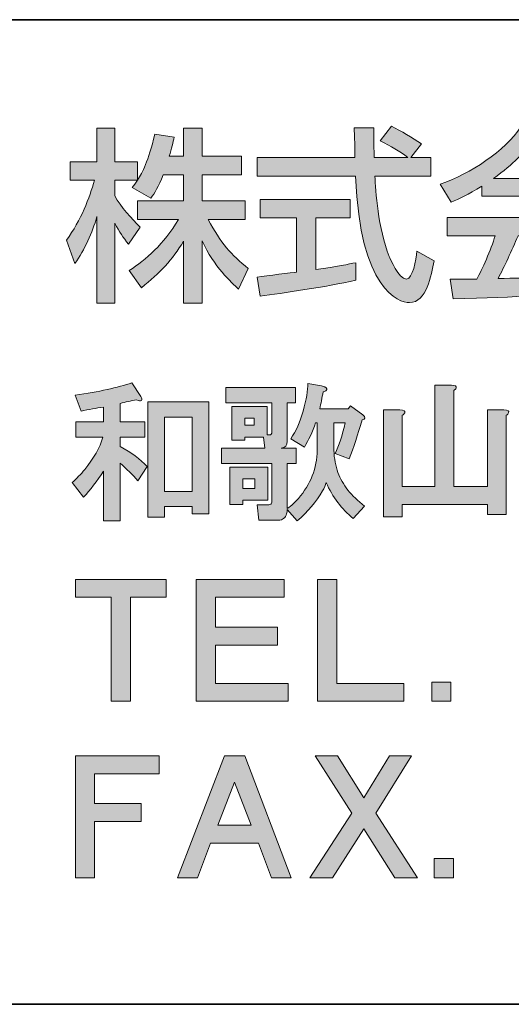
# Model space of a CAD drawing. Units: inches. Extents: x -50 to 343, y -33 to 243.
# Drawn here: x 276 to 289, y -33 to -8 of the extents above; entities that cross this region are included whole.
import ezdxf

# ---------------------------------------------------------------- set-up
doc = ezdxf.new("R2010")
doc.units = ezdxf.units.IN
doc.header["$MEASUREMENT"] = 0
doc.layers.add('_U+30EC_U+30A4_U+30E4_U+30FC 1', color=7, linetype='Continuous')

msp = doc.modelspace()

# ---------------------------------------------------------------- hatches: boundary and pattern name
at = {"layer": '_U+30EC_U+30A4_U+30E4_U+30FC 1'}
h = msp.add_hatch(color=29, dxfattribs=at)
h.dxf.hatch_style = 2
edge = h.paths.add_edge_path()
edge.add_spline(control_points=[(279.959, -12.412), (279.836, -12.729), (279.737, -12.871), (279.647, -13.008), (279.647, -13.008), (279.174, -12.734), (279.174, -12.734), (279.212, -12.687), (279.264, -12.62), (279.307, -12.554), (279.307, -12.554), (278.729, -12.554), (278.729, -12.554), (278.729, -12.554), (278.729, -12.946), (278.729, -12.946), (278.89, -13.236), (279.16, -13.524), (279.377, -13.746), (279.377, -13.746), (279.079, -14.171), (279.079, -14.171), (278.938, -14.006), (278.852, -13.868), (278.729, -13.642), (278.729, -13.642), (278.729, -15.67), (278.729, -15.67), (278.729, -15.67), (278.28, -15.67), (278.28, -15.67), (278.28, -15.67), (278.28, -13.471), (278.28, -13.471), (278.157, -13.892), (277.968, -14.304), (277.722, -14.667), (277.722, -14.667), (277.505, -14.072), (277.505, -14.072), (277.879, -13.566), (278.091, -12.989), (278.214, -12.554), (278.214, -12.554), (277.6, -12.554), (277.6, -12.554), (277.6, -12.554), (277.6, -12.086), (277.6, -12.086), (277.6, -12.086), (278.28, -12.086), (278.28, -12.086), (278.28, -12.086), (278.28, -11.231), (278.28, -11.231), (278.28, -11.231), (278.729, -11.231), (278.729, -11.231), (278.729, -11.231), (278.729, -12.086), (278.729, -12.086), (278.729, -12.086), (279.307, -12.086), (279.307, -12.086), (279.307, -12.086), (279.307, -12.55), (279.307, -12.55), (279.439, -12.341), (279.572, -12.091), (279.746, -11.386), (279.746, -11.386), (280.238, -11.457), (280.238, -11.457), (280.209, -11.59), (280.171, -11.746), (280.11, -11.944), (280.11, -11.944), (280.474, -11.944), (280.474, -11.944), (280.474, -11.944), (280.474, -11.231), (280.474, -11.231), (280.474, -11.231), (280.942, -11.231), (280.942, -11.231), (280.942, -11.231), (280.942, -11.944), (280.942, -11.944), (280.942, -11.944), (281.94, -11.944), (281.94, -11.944), (281.94, -11.944), (281.94, -12.412), (281.94, -12.412), (281.94, -12.412), (280.942, -12.412), (280.942, -12.412), (280.942, -12.412), (280.942, -13.074), (280.942, -13.074), (280.942, -13.074), (282.035, -13.074), (282.035, -13.074), (282.035, -13.074), (282.035, -13.547), (282.035, -13.547), (282.035, -13.547), (281.093, -13.547), (281.093, -13.547), (281.425, -14.152), (281.675, -14.436), (282.11, -14.791), (282.11, -14.791), (281.864, -15.311), (281.864, -15.311), (281.69, -15.15), (281.244, -14.748), (280.942, -14.087), (280.942, -14.087), (280.942, -15.67), (280.942, -15.67), (280.942, -15.67), (280.474, -15.67), (280.474, -15.67), (280.474, -15.67), (280.474, -14.1), (280.474, -14.1), (280.185, -14.569), (279.878, -14.913), (279.405, -15.277), (279.405, -15.277), (279.098, -14.842), (279.098, -14.842), (279.515, -14.563), (279.978, -14.177), (280.342, -13.547), (280.342, -13.547), (279.307, -13.547), (279.307, -13.547), (279.307, -13.547), (279.307, -13.074), (279.307, -13.074), (279.307, -13.074), (280.474, -13.074), (280.474, -13.074), (280.474, -13.074), (280.474, -12.412), (280.474, -12.412), (280.474, -12.412), (279.959, -12.412), (279.959, -12.412)], knot_values=[0, 0, 0, 0, 1, 1, 1, 2, 2, 2, 3, 3, 3, 4, 4, 4, 5, 5, 5, 6, 6, 6, 7, 7, 7, 8, 8, 8, 9, 9, 9, 10, 10, 10, 11, 11, 11, 12, 12, 12, 13, 13, 13, 14, 14, 14, 15, 15, 15, 16, 16, 16, 17, 17, 17, 18, 18, 18, 19, 19, 19, 20, 20, 20, 21, 21, 21, 22, 22, 22, 23, 23, 23, 24, 24, 24, 25, 25, 25, 26, 26, 26, 27, 27, 27, 28, 28, 28, 29, 29, 29, 30, 30, 30, 31, 31, 31, 32, 32, 32, 33, 33, 33, 34, 34, 34, 35, 35, 35, 36, 36, 36, 37, 37, 37, 38, 38, 38, 39, 39, 39, 40, 40, 40, 41, 41, 41, 42, 42, 42, 43, 43, 43, 44, 44, 44, 45, 45, 45, 46, 46, 46, 47, 47, 47, 48, 48, 48, 49, 49, 49, 50, 50, 50, 50], degree=3, periodic=1)
h = msp.add_hatch(color=29, dxfattribs=at)
h.dxf.hatch_style = 2
edge = h.paths.add_edge_path()
edge.add_spline(control_points=[(286.231, -11.977), (286.231, -11.977), (286.742, -11.977), (286.742, -11.977), (286.742, -11.977), (286.742, -12.45), (286.742, -12.45), (286.742, -12.45), (285.323, -12.45), (285.323, -12.45), (285.341, -12.81), (285.399, -13.779), (285.687, -14.483), (285.711, -14.536), (285.923, -15.06), (286.122, -15.06), (286.283, -15.06), (286.359, -14.569), (286.387, -14.351), (286.387, -14.351), (286.822, -14.597), (286.822, -14.597), (286.756, -14.96), (286.628, -15.656), (286.202, -15.656), (285.92, -15.656), (284.945, -15.329), (284.832, -12.45), (284.832, -12.45), (282.335, -12.45), (282.335, -12.45), (282.335, -12.45), (282.335, -11.977), (282.335, -11.977), (282.335, -11.977), (284.817, -11.977), (284.817, -11.977), (284.817, -11.874), (284.803, -11.348), (284.798, -11.226), (284.798, -11.226), (285.299, -11.226), (285.299, -11.226), (285.299, -11.519), (285.295, -11.789), (285.304, -11.977), (285.304, -11.977), (286.16, -11.977), (286.16, -11.977), (285.933, -11.807), (285.739, -11.694), (285.455, -11.552), (285.455, -11.552), (285.739, -11.183), (285.739, -11.183), (285.98, -11.297), (286.273, -11.467), (286.5, -11.632), (286.5, -11.632), (286.231, -11.977), (286.231, -11.977)], knot_values=[0, 0, 0, 0, 1, 1, 1, 2, 2, 2, 3, 3, 3, 4, 4, 4, 5, 5, 5, 6, 6, 6, 7, 7, 7, 8, 8, 8, 9, 9, 9, 10, 10, 10, 11, 11, 11, 12, 12, 12, 13, 13, 13, 14, 14, 14, 15, 15, 15, 16, 16, 16, 17, 17, 17, 18, 18, 18, 19, 19, 19, 20, 20, 20, 20], degree=3, periodic=1)
edge = h.paths.add_edge_path()
edge.add_spline(control_points=[(282.335, -15.009), (282.591, -14.975), (283.229, -14.895), (283.338, -14.881), (283.338, -14.881), (283.338, -13.509), (283.338, -13.509), (283.338, -13.509), (282.415, -13.509), (282.415, -13.509), (282.415, -13.509), (282.415, -13.041), (282.415, -13.041), (282.415, -13.041), (284.694, -13.041), (284.694, -13.041), (284.694, -13.041), (284.694, -13.509), (284.694, -13.509), (284.694, -13.509), (283.824, -13.509), (283.824, -13.509), (283.824, -13.509), (283.824, -14.819), (283.824, -14.819), (284.368, -14.739), (284.656, -14.681), (284.841, -14.644), (284.841, -14.644), (284.841, -15.088), (284.841, -15.088), (284.07, -15.259), (282.973, -15.42), (282.415, -15.49), (282.415, -15.49), (282.335, -15.009), (282.335, -15.009)], knot_values=[0, 0, 0, 0, 1, 1, 1, 2, 2, 2, 3, 3, 3, 4, 4, 4, 5, 5, 5, 6, 6, 6, 7, 7, 7, 8, 8, 8, 9, 9, 9, 10, 10, 10, 11, 11, 11, 12, 12, 12, 12], degree=3, periodic=1)
h = msp.add_hatch(color=29, dxfattribs=at)
h.dxf.hatch_style = 2
edge = h.paths.add_edge_path()
edge.add_spline(control_points=[(288.035, -12.7), (287.676, -12.928), (287.458, -13.022), (287.256, -13.107), (287.256, -13.107), (286.976, -12.654), (286.976, -12.654), (287.737, -12.389), (288.621, -11.807), (289.023, -11.197), (289.023, -11.197), (289.567, -11.197), (289.567, -11.197), (289.913, -11.735), (290.673, -12.271), (291.61, -12.635), (291.61, -12.635), (291.307, -13.107), (291.307, -13.107), (291.109, -13.008), (290.834, -12.871), (290.546, -12.687), (290.546, -12.687), (290.546, -12.957), (290.546, -12.957), (290.546, -12.957), (288.035, -12.957), (288.035, -12.957), (288.035, -12.957), (288.035, -12.7), (288.035, -12.7)], knot_values=[0, 0, 0, 0, 1, 1, 1, 2, 2, 2, 3, 3, 3, 4, 4, 4, 5, 5, 5, 6, 6, 6, 7, 7, 7, 8, 8, 8, 9, 9, 9, 10, 10, 10, 10], degree=3, periodic=1)
edge = h.paths.add_edge_path()
edge.add_spline(control_points=[(290.853, -15.699), (290.796, -15.594), (290.768, -15.543), (290.659, -15.382), (290.012, -15.447), (288.953, -15.523), (287.302, -15.556), (287.302, -15.556), (287.231, -15.065), (287.231, -15.065), (287.331, -15.065), (287.761, -15.065), (287.908, -15.06), (288.031, -14.829), (288.267, -14.313), (288.366, -13.958), (288.366, -13.958), (287.151, -13.958), (287.151, -13.958), (287.151, -13.958), (287.151, -13.5), (287.151, -13.5), (287.151, -13.5), (291.412, -13.5), (291.412, -13.5), (291.412, -13.5), (291.412, -13.958), (291.412, -13.958), (291.412, -13.958), (288.948, -13.958), (288.948, -13.958), (288.787, -14.342), (288.603, -14.743), (288.442, -15.046), (289.326, -15.027), (289.425, -15.022), (290.371, -14.975), (290.139, -14.667), (290.021, -14.507), (289.813, -14.299), (289.813, -14.299), (290.215, -14.054), (290.215, -14.054), (290.362, -14.195), (290.9, -14.73), (291.312, -15.415), (291.312, -15.415), (290.853, -15.699), (290.853, -15.699)], knot_values=[0, 0, 0, 0, 1, 1, 1, 2, 2, 2, 3, 3, 3, 4, 4, 4, 5, 5, 5, 6, 6, 6, 7, 7, 7, 8, 8, 8, 9, 9, 9, 10, 10, 10, 11, 11, 11, 12, 12, 12, 13, 13, 13, 14, 14, 14, 15, 15, 15, 16, 16, 16, 16], degree=3, periodic=1)
edge = h.paths.add_edge_path()
edge.add_spline(control_points=[(290.281, -12.507), (289.77, -12.148), (289.411, -11.735), (289.297, -11.608), (289.108, -11.836), (288.853, -12.123), (288.323, -12.507), (288.323, -12.507), (290.281, -12.507), (290.281, -12.507)], knot_values=[0, 0, 0, 0, 1, 1, 1, 2, 2, 2, 3, 3, 3, 3], degree=3, periodic=1)
h = msp.add_hatch(color=29, dxfattribs=at)
h.dxf.hatch_style = 2
edge = h.paths.add_edge_path()
edge.add_spline(control_points=[(279.39, -18.035), (279.42, -18.085), (279.424, -18.12), (279.405, -18.14), (279.385, -18.16), (279.345, -18.155), (279.285, -18.125), (279.135, -18.145), (278.996, -18.175), (278.866, -18.215), (278.866, -18.215), (278.866, -18.678), (278.866, -18.678), (278.866, -18.678), (279.494, -18.678), (279.494, -18.678), (279.494, -18.678), (279.494, -19.067), (279.494, -19.067), (279.494, -19.067), (278.866, -19.067), (278.866, -19.067), (278.866, -19.067), (278.866, -19.307), (278.866, -19.307), (279.145, -19.456), (279.375, -19.626), (279.554, -19.815), (279.554, -19.815), (279.315, -20.174), (279.315, -20.174), (279.185, -20.025), (279.036, -19.875), (278.866, -19.726), (278.866, -19.726), (278.866, -21.191), (278.866, -21.191), (278.866, -21.191), (278.447, -21.191), (278.447, -21.191), (278.447, -21.191), (278.447, -19.935), (278.447, -19.935), (278.278, -20.184), (278.108, -20.404), (277.939, -20.593), (277.939, -20.593), (277.654, -20.219), (277.654, -20.219), (277.764, -20.12), (277.869, -20.01), (277.969, -19.89), (278.198, -19.611), (278.352, -19.337), (278.432, -19.067), (278.432, -19.067), (277.744, -19.067), (277.744, -19.067), (277.744, -19.067), (277.744, -18.678), (277.744, -18.678), (277.744, -18.678), (278.447, -18.678), (278.447, -18.678), (278.447, -18.678), (278.447, -18.304), (278.447, -18.304), (278.258, -18.334), (278.068, -18.369), (277.879, -18.409), (277.879, -18.409), (277.729, -18.005), (277.729, -18.005), (278.328, -17.916), (278.806, -17.811), (279.165, -17.691), (279.165, -17.691), (279.39, -18.035), (279.39, -18.035)], knot_values=[0, 0, 0, 0, 1, 1, 1, 2, 2, 2, 3, 3, 3, 4, 4, 4, 5, 5, 5, 6, 6, 6, 7, 7, 7, 8, 8, 8, 9, 9, 9, 10, 10, 10, 11, 11, 11, 12, 12, 12, 13, 13, 13, 14, 14, 14, 15, 15, 15, 16, 16, 16, 17, 17, 17, 18, 18, 18, 19, 19, 19, 20, 20, 20, 21, 21, 21, 22, 22, 22, 23, 23, 23, 24, 24, 24, 25, 25, 25, 26, 26, 26, 26], degree=3, periodic=1)
h.paths.add_polyline_path([(281.11, -18.17), (281.11, -21.012), (280.691, -21.012), (280.691, -20.832), (279.988, -20.832), (279.988, -21.102), (279.569, -21.102), (279.569, -18.17)])
h.paths.add_polyline_path([(279.988, -20.444), (280.691, -20.444), (280.691, -18.559), (279.988, -18.559)])
h = msp.add_hatch(color=29, dxfattribs=at)
h.dxf.hatch_style = 2
edge = h.paths.add_edge_path()
edge.add_spline(control_points=[(283.863, -18.708), (283.863, -18.708), (283.818, -18.708), (283.818, -18.708), (283.738, -18.938), (283.643, -19.142), (283.534, -19.321), (283.534, -19.321), (283.19, -19.112), (283.19, -19.112), (283.319, -18.923), (283.424, -18.688), (283.504, -18.409), (283.583, -18.11), (283.623, -17.876), (283.623, -17.706), (283.623, -17.706), (283.968, -17.766), (283.968, -17.766), (284.007, -17.776), (284.037, -17.786), (284.057, -17.796), (284.107, -17.826), (284.117, -17.856), (284.087, -17.886), (284.077, -17.896), (284.052, -17.906), (284.012, -17.916), (283.982, -18.075), (283.953, -18.22), (283.923, -18.349), (283.923, -18.349), (284.641, -18.349), (284.641, -18.349), (284.641, -18.349), (284.701, -18.274), (284.701, -18.274), (284.701, -18.274), (285.015, -18.499), (285.015, -18.499), (285.094, -18.569), (285.09, -18.614), (285, -18.633), (284.89, -19.002), (284.78, -19.332), (284.671, -19.621), (284.671, -19.621), (284.311, -19.486), (284.311, -19.486), (284.411, -19.287), (284.496, -19.028), (284.566, -18.708), (284.566, -18.708), (284.282, -18.708), (284.282, -18.708), (284.282, -18.708), (284.282, -19.397), (284.282, -19.397), (284.291, -19.616), (284.326, -19.806), (284.386, -19.965), (284.496, -20.274), (284.72, -20.558), (285.06, -20.818), (285.06, -20.818), (284.775, -21.132), (284.775, -21.132), (284.476, -20.892), (284.247, -20.588), (284.087, -20.219), (284.067, -20.289), (284.037, -20.359), (283.997, -20.429), (283.838, -20.708), (283.623, -20.962), (283.354, -21.191), (283.354, -21.191), (283.1, -20.907), (283.1, -20.907), (283.1, -20.947), (283.095, -20.982), (283.085, -21.012), (283.075, -21.062), (283.05, -21.102), (283.01, -21.132), (282.98, -21.162), (282.935, -21.177), (282.875, -21.177), (282.875, -21.177), (282.382, -21.177), (282.382, -21.177), (282.382, -21.177), (282.337, -20.788), (282.337, -20.788), (282.337, -20.788), (282.592, -20.788), (282.592, -20.788), (282.651, -20.788), (282.686, -20.778), (282.696, -20.758), (282.706, -20.738), (282.711, -20.703), (282.711, -20.653), (282.711, -20.653), (282.711, -19.74), (282.711, -19.74), (282.711, -19.74), (281.439, -19.74), (281.439, -19.74), (281.439, -19.74), (281.439, -19.351), (281.439, -19.351), (281.439, -19.351), (282.531, -19.351), (282.531, -19.351), (282.531, -19.351), (282.501, -19.067), (282.501, -19.067), (282.501, -19.067), (282.023, -19.067), (282.023, -19.067), (282.023, -19.067), (282.023, -19.142), (282.023, -19.142), (282.023, -19.142), (281.694, -19.142), (281.694, -19.142), (281.694, -19.142), (281.694, -18.289), (281.694, -18.289), (281.694, -18.289), (282.592, -18.289), (282.592, -18.289), (282.592, -18.289), (282.592, -19.008), (282.592, -19.008), (282.592, -19.008), (282.651, -19.008), (282.651, -19.008), (282.691, -19.018), (282.711, -18.992), (282.711, -18.933), (282.711, -18.933), (282.711, -18.2), (282.711, -18.2), (282.711, -18.2), (281.544, -18.2), (281.544, -18.2), (281.544, -18.2), (281.544, -17.811), (281.544, -17.811), (281.544, -17.811), (283.309, -17.811), (283.309, -17.811), (283.309, -17.811), (283.309, -18.2), (283.309, -18.2), (283.309, -18.2), (283.1, -18.2), (283.1, -18.2), (283.1, -18.2), (283.1, -19.172), (283.1, -19.172), (283.1, -19.282), (283.05, -19.342), (282.95, -19.351), (282.95, -19.351), (283.324, -19.351), (283.324, -19.351), (283.324, -19.351), (283.324, -19.74), (283.324, -19.74), (283.324, -19.74), (283.1, -19.74), (283.1, -19.74), (283.1, -19.74), (283.1, -20.878), (283.1, -20.878), (283.21, -20.808), (283.304, -20.723), (283.384, -20.623), (283.693, -20.264), (283.853, -19.855), (283.863, -19.397), (283.863, -19.397), (283.863, -18.708), (283.863, -18.708)], knot_values=[0, 0, 0, 0, 1, 1, 1, 2, 2, 2, 3, 3, 3, 4, 4, 4, 5, 5, 5, 6, 6, 6, 7, 7, 7, 8, 8, 8, 9, 9, 9, 10, 10, 10, 11, 11, 11, 12, 12, 12, 13, 13, 13, 14, 14, 14, 15, 15, 15, 16, 16, 16, 17, 17, 17, 18, 18, 18, 19, 19, 19, 20, 20, 20, 21, 21, 21, 22, 22, 22, 23, 23, 23, 24, 24, 24, 25, 25, 25, 26, 26, 26, 27, 27, 27, 28, 28, 28, 29, 29, 29, 30, 30, 30, 31, 31, 31, 32, 32, 32, 33, 33, 33, 34, 34, 34, 35, 35, 35, 36, 36, 36, 37, 37, 37, 38, 38, 38, 39, 39, 39, 40, 40, 40, 41, 41, 41, 42, 42, 42, 43, 43, 43, 44, 44, 44, 45, 45, 45, 46, 46, 46, 47, 47, 47, 48, 48, 48, 49, 49, 49, 50, 50, 50, 51, 51, 51, 52, 52, 52, 53, 53, 53, 54, 54, 54, 55, 55, 55, 56, 56, 56, 57, 57, 57, 58, 58, 58, 59, 59, 59, 60, 60, 60, 61, 61, 61, 62, 62, 62, 62], degree=3, periodic=1)
h.paths.add_polyline_path([(282.606, -20.668), (281.978, -20.668), (281.978, -20.773), (281.649, -20.773), (281.649, -19.83), (282.606, -19.83)])
h.paths.add_polyline_path([(281.978, -20.369), (282.277, -20.369), (282.277, -20.129), (281.978, -20.129)])
h.paths.add_polyline_path([(282.023, -18.768), (282.262, -18.768), (282.262, -18.589), (282.023, -18.589)])
h = msp.add_hatch(color=29, dxfattribs=at)
h.dxf.hatch_style = 2
edge = h.paths.add_edge_path()
edge.add_spline(control_points=[(287.378, -17.826), (287.368, -17.846), (287.349, -17.866), (287.319, -17.886), (287.319, -17.886), (287.319, -20.324), (287.319, -20.324), (287.319, -20.324), (288.171, -20.324), (288.171, -20.324), (288.171, -20.324), (288.171, -18.379), (288.171, -18.379), (288.171, -18.379), (288.59, -18.379), (288.59, -18.379), (288.69, -18.379), (288.73, -18.404), (288.71, -18.454), (288.7, -18.474), (288.68, -18.494), (288.65, -18.514), (288.65, -18.514), (288.65, -21.027), (288.65, -21.027), (288.65, -21.027), (288.171, -21.027), (288.171, -21.027), (288.171, -21.027), (288.171, -20.773), (288.171, -20.773), (288.171, -20.773), (286.017, -20.773), (286.017, -20.773), (286.017, -20.773), (286.017, -21.087), (286.017, -21.087), (286.017, -21.087), (285.538, -21.087), (285.538, -21.087), (285.538, -21.087), (285.538, -18.379), (285.538, -18.379), (285.538, -18.379), (285.957, -18.379), (285.957, -18.379), (286.057, -18.379), (286.097, -18.404), (286.077, -18.454), (286.067, -18.474), (286.047, -18.494), (286.017, -18.514), (286.017, -18.514), (286.017, -20.324), (286.017, -20.324), (286.017, -20.324), (286.84, -20.324), (286.84, -20.324), (286.84, -20.324), (286.84, -17.751), (286.84, -17.751), (286.84, -17.751), (287.259, -17.751), (287.259, -17.751), (287.358, -17.751), (287.398, -17.776), (287.378, -17.826)], knot_values=[0, 0, 0, 0, 0.352778, 0.352778, 0.352778, 0.705556, 0.705556, 0.705556, 1.058333, 1.058333, 1.058333, 1.411111, 1.411111, 1.411111, 1.763889, 1.763889, 1.763889, 2.116667, 2.116667, 2.116667, 2.469444, 2.469444, 2.469444, 2.822222, 2.822222, 2.822222, 3.175, 3.175, 3.175, 3.527778, 3.527778, 3.527778, 3.880556, 3.880556, 3.880556, 4.233333, 4.233333, 4.233333, 4.586111, 4.586111, 4.586111, 4.938889, 4.938889, 4.938889, 5.291667, 5.291667, 5.291667, 5.644444, 5.644444, 5.644444, 5.997222, 5.997222, 5.997222, 6.35, 6.35, 6.35, 6.702778, 6.702778, 6.702778, 7.055556, 7.055556, 7.055556, 7.408333, 7.408333, 7.408333, 7.761111, 7.761111, 7.761111, 7.761111], degree=3, periodic=0)
edge.add_line((287.378, -17.826), (287.378, -17.826))
h = msp.add_hatch(color=29, dxfattribs=at)
h.dxf.hatch_style = 2
h.paths.add_polyline_path([(280.036, -23.132), (279.127, -23.132), (279.127, -25.769), (278.642, -25.769), (278.642, -23.132), (277.732, -23.132), (277.732, -22.677), (280.036, -22.677)])
h = msp.add_hatch(color=29, dxfattribs=at)
h.dxf.hatch_style = 2
h.paths.add_polyline_path([(283.022, -23.132), (281.279, -23.132), (281.279, -23.89), (282.855, -23.89), (282.855, -24.345), (281.279, -24.345), (281.279, -25.314), (283.128, -25.314), (283.128, -25.769), (280.794, -25.769), (280.794, -22.677), (283.022, -22.677)])
h = msp.add_hatch(color=29, dxfattribs=at)
h.dxf.hatch_style = 2
h.paths.add_polyline_path([(284.355, -25.315), (286.052, -25.315), (286.052, -25.769), (283.87, -25.769), (283.87, -22.677), (284.355, -22.677)])
h = msp.add_hatch(color=29, dxfattribs=at)
h.dxf.hatch_style = 2
h.paths.add_polyline_path([(287.249, -25.769), (286.764, -25.769), (286.764, -25.284), (287.249, -25.284)])
h = msp.add_hatch(color=29, dxfattribs=at)
h.dxf.hatch_style = 2
h.paths.add_polyline_path([(279.854, -27.607), (278.217, -27.607), (278.217, -28.365), (279.4, -28.365), (279.4, -28.82), (278.217, -28.82), (278.217, -30.245), (277.732, -30.245), (277.732, -27.153), (279.854, -27.153)])
h = msp.add_hatch(color=29, dxfattribs=at)
h.dxf.hatch_style = 2
h.paths.add_polyline_path([(283.204, -30.245), (282.704, -30.245), (282.371, -29.366), (281.158, -29.366), (280.825, -30.245), (280.324, -30.245), (281.507, -27.153), (282.022, -27.153)])
h.paths.add_polyline_path([(281.34, -28.911), (282.189, -28.911), (281.764, -27.819)])
h = msp.add_hatch(color=29, dxfattribs=at)
h.dxf.hatch_style = 2
h.paths.add_polyline_path([(285.039, -28.214), (285.69, -27.153), (286.252, -27.153), (285.342, -28.608), (286.403, -30.245), (285.827, -30.245), (285.039, -29.002), (284.25, -30.245), (283.674, -30.245), (284.735, -28.608), (283.811, -27.153), (284.372, -27.153)])
h = msp.add_hatch(color=29, dxfattribs=at)
h.dxf.hatch_style = 2
h.paths.add_polyline_path([(287.312, -30.245), (286.827, -30.245), (286.827, -29.76), (287.312, -29.76)])

# ---------------------------------------------------------------- linework, layer by layer
at = {"layer": '_U+30EC_U+30A4_U+30E4_U+30FC 1', "color": 29, "lineweight": 35}
for points in [[(-46.969, -33.456), (-46.969, -8.479), (342.921, -8.479)], [(342.921, -33.456), (-46.969, -33.456)]]:
    msp.add_lwpolyline(points, dxfattribs=at)
at = {"layer": '_U+30EC_U+30A4_U+30E4_U+30FC 1', "lineweight": 0}
for points in [[(281.11, -18.17), (281.11, -21.012), (280.691, -21.012), (280.691, -20.832), (279.988, -20.832), (279.988, -21.102), (279.569, -21.102), (279.569, -18.17), (281.11, -18.17)], [(279.988, -20.444), (280.691, -20.444), (280.691, -18.559), (279.988, -18.559), (279.988, -20.444)], [(282.023, -18.768), (282.262, -18.768), (282.262, -18.589), (282.023, -18.589), (282.023, -18.768)], [(282.606, -20.668), (281.978, -20.668), (281.978, -20.773), (281.649, -20.773), (281.649, -19.83), (282.606, -19.83), (282.606, -20.668)], [(281.978, -20.369), (282.277, -20.369), (282.277, -20.129), (281.978, -20.129), (281.978, -20.369)], [(280.036, -23.132), (279.127, -23.132), (279.127, -25.769), (278.642, -25.769), (278.642, -23.132), (277.732, -23.132), (277.732, -22.677), (280.036, -22.677), (280.036, -23.132)], [(283.022, -23.132), (281.279, -23.132), (281.279, -23.89), (282.855, -23.89), (282.855, -24.345), (281.279, -24.345), (281.279, -25.314), (283.128, -25.314), (283.128, -25.769), (280.794, -25.769), (280.794, -22.677), (283.022, -22.677), (283.022, -23.132)], [(284.355, -25.315), (286.052, -25.315), (286.052, -25.769), (283.87, -25.769), (283.87, -22.677), (284.355, -22.677), (284.355, -25.315)], [(287.249, -25.769), (286.764, -25.769), (286.764, -25.284), (287.249, -25.284), (287.249, -25.769)], [(279.854, -27.607), (278.217, -27.607), (278.217, -28.365), (279.4, -28.365), (279.4, -28.82), (278.217, -28.82), (278.217, -30.245), (277.732, -30.245), (277.732, -27.153), (279.854, -27.153), (279.854, -27.607)], [(283.204, -30.245), (282.704, -30.245), (282.371, -29.366), (281.158, -29.366), (280.825, -30.245), (280.324, -30.245), (281.507, -27.153), (282.022, -27.153), (283.204, -30.245)], [(285.039, -28.214), (285.69, -27.153), (286.252, -27.153), (285.342, -28.608), (286.403, -30.245), (285.827, -30.245), (285.039, -29.002), (284.25, -30.245), (283.674, -30.245), (284.735, -28.608), (283.811, -27.153), (284.372, -27.153), (285.039, -28.214)], [(281.34, -28.911), (282.189, -28.911), (281.764, -27.819), (281.34, -28.911)], [(287.312, -30.245), (286.827, -30.245), (286.827, -29.76), (287.312, -29.76), (287.312, -30.245)]]:
    msp.add_lwpolyline(points, dxfattribs=at)
for points, knots in [([(279.959, -12.412), (279.836, -12.729), (279.737, -12.871), (279.647, -13.008), (279.647, -13.008), (279.174, -12.734), (279.174, -12.734), (279.212, -12.687), (279.264, -12.62), (279.307, -12.554), (279.307, -12.554), (278.729, -12.554), (278.729, -12.554), (278.729, -12.554), (278.729, -12.946), (278.729, -12.946), (278.89, -13.236), (279.16, -13.524), (279.377, -13.746), (279.377, -13.746), (279.079, -14.171), (279.079, -14.171), (278.938, -14.006), (278.852, -13.868), (278.729, -13.642), (278.729, -13.642), (278.729, -15.67), (278.729, -15.67), (278.729, -15.67), (278.28, -15.67), (278.28, -15.67), (278.28, -15.67), (278.28, -13.471), (278.28, -13.471), (278.157, -13.892), (277.968, -14.304), (277.722, -14.667), (277.722, -14.667), (277.505, -14.072), (277.505, -14.072), (277.879, -13.566), (278.091, -12.989), (278.214, -12.554), (278.214, -12.554), (277.6, -12.554), (277.6, -12.554), (277.6, -12.554), (277.6, -12.086), (277.6, -12.086), (277.6, -12.086), (278.28, -12.086), (278.28, -12.086), (278.28, -12.086), (278.28, -11.231), (278.28, -11.231), (278.28, -11.231), (278.729, -11.231), (278.729, -11.231), (278.729, -11.231), (278.729, -12.086), (278.729, -12.086), (278.729, -12.086), (279.307, -12.086), (279.307, -12.086), (279.307, -12.086), (279.307, -12.55), (279.307, -12.55), (279.439, -12.341), (279.572, -12.091), (279.746, -11.386), (279.746, -11.386), (280.238, -11.457), (280.238, -11.457), (280.209, -11.59), (280.171, -11.746), (280.11, -11.944), (280.11, -11.944), (280.474, -11.944), (280.474, -11.944), (280.474, -11.944), (280.474, -11.231), (280.474, -11.231), (280.474, -11.231), (280.942, -11.231), (280.942, -11.231), (280.942, -11.231), (280.942, -11.944), (280.942, -11.944), (280.942, -11.944), (281.94, -11.944), (281.94, -11.944), (281.94, -11.944), (281.94, -12.412), (281.94, -12.412), (281.94, -12.412), (280.942, -12.412), (280.942, -12.412), (280.942, -12.412), (280.942, -13.074), (280.942, -13.074), (280.942, -13.074), (282.035, -13.074), (282.035, -13.074), (282.035, -13.074), (282.035, -13.547), (282.035, -13.547), (282.035, -13.547), (281.093, -13.547), (281.093, -13.547), (281.425, -14.152), (281.675, -14.436), (282.11, -14.791), (282.11, -14.791), (281.864, -15.311), (281.864, -15.311), (281.69, -15.15), (281.244, -14.748), (280.942, -14.087), (280.942, -14.087), (280.942, -15.67), (280.942, -15.67), (280.942, -15.67), (280.474, -15.67), (280.474, -15.67), (280.474, -15.67), (280.474, -14.1), (280.474, -14.1), (280.185, -14.569), (279.878, -14.913), (279.405, -15.277), (279.405, -15.277), (279.098, -14.842), (279.098, -14.842), (279.515, -14.563), (279.978, -14.177), (280.342, -13.547), (280.342, -13.547), (279.307, -13.547), (279.307, -13.547), (279.307, -13.547), (279.307, -13.074), (279.307, -13.074), (279.307, -13.074), (280.474, -13.074), (280.474, -13.074), (280.474, -13.074), (280.474, -12.412), (280.474, -12.412), (280.474, -12.412), (279.959, -12.412), (279.959, -12.412)], [0, 0, 0, 0, 1, 1, 1, 2, 2, 2, 3, 3, 3, 4, 4, 4, 5, 5, 5, 6, 6, 6, 7, 7, 7, 8, 8, 8, 9, 9, 9, 10, 10, 10, 11, 11, 11, 12, 12, 12, 13, 13, 13, 14, 14, 14, 15, 15, 15, 16, 16, 16, 17, 17, 17, 18, 18, 18, 19, 19, 19, 20, 20, 20, 21, 21, 21, 22, 22, 22, 23, 23, 23, 24, 24, 24, 25, 25, 25, 26, 26, 26, 27, 27, 27, 28, 28, 28, 29, 29, 29, 30, 30, 30, 31, 31, 31, 32, 32, 32, 33, 33, 33, 34, 34, 34, 35, 35, 35, 36, 36, 36, 37, 37, 37, 38, 38, 38, 39, 39, 39, 40, 40, 40, 41, 41, 41, 42, 42, 42, 43, 43, 43, 44, 44, 44, 45, 45, 45, 46, 46, 46, 47, 47, 47, 48, 48, 48, 49, 49, 49, 50, 50, 50, 50]), ([(286.231, -11.977), (286.231, -11.977), (286.742, -11.977), (286.742, -11.977), (286.742, -11.977), (286.742, -12.45), (286.742, -12.45), (286.742, -12.45), (285.323, -12.45), (285.323, -12.45), (285.341, -12.81), (285.399, -13.779), (285.687, -14.483), (285.711, -14.536), (285.923, -15.06), (286.122, -15.06), (286.283, -15.06), (286.359, -14.569), (286.387, -14.351), (286.387, -14.351), (286.822, -14.597), (286.822, -14.597), (286.756, -14.96), (286.628, -15.656), (286.202, -15.656), (285.92, -15.656), (284.945, -15.329), (284.832, -12.45), (284.832, -12.45), (282.335, -12.45), (282.335, -12.45), (282.335, -12.45), (282.335, -11.977), (282.335, -11.977), (282.335, -11.977), (284.817, -11.977), (284.817, -11.977), (284.817, -11.874), (284.803, -11.348), (284.798, -11.226), (284.798, -11.226), (285.299, -11.226), (285.299, -11.226), (285.299, -11.519), (285.295, -11.789), (285.304, -11.977), (285.304, -11.977), (286.16, -11.977), (286.16, -11.977), (285.933, -11.807), (285.739, -11.694), (285.455, -11.552), (285.455, -11.552), (285.739, -11.183), (285.739, -11.183), (285.98, -11.297), (286.273, -11.467), (286.5, -11.632), (286.5, -11.632), (286.231, -11.977), (286.231, -11.977)], [0, 0, 0, 0, 1, 1, 1, 2, 2, 2, 3, 3, 3, 4, 4, 4, 5, 5, 5, 6, 6, 6, 7, 7, 7, 8, 8, 8, 9, 9, 9, 10, 10, 10, 11, 11, 11, 12, 12, 12, 13, 13, 13, 14, 14, 14, 15, 15, 15, 16, 16, 16, 17, 17, 17, 18, 18, 18, 19, 19, 19, 20, 20, 20, 20]), ([(288.035, -12.7), (287.676, -12.928), (287.458, -13.022), (287.256, -13.107), (287.256, -13.107), (286.976, -12.654), (286.976, -12.654), (287.737, -12.389), (288.621, -11.807), (289.023, -11.197), (289.023, -11.197), (289.567, -11.197), (289.567, -11.197), (289.913, -11.735), (290.673, -12.271), (291.61, -12.635), (291.61, -12.635), (291.307, -13.107), (291.307, -13.107), (291.109, -13.008), (290.834, -12.871), (290.546, -12.687), (290.546, -12.687), (290.546, -12.957), (290.546, -12.957), (290.546, -12.957), (288.035, -12.957), (288.035, -12.957), (288.035, -12.957), (288.035, -12.7), (288.035, -12.7)], [0, 0, 0, 0, 1, 1, 1, 2, 2, 2, 3, 3, 3, 4, 4, 4, 5, 5, 5, 6, 6, 6, 7, 7, 7, 8, 8, 8, 9, 9, 9, 10, 10, 10, 10]), ([(290.281, -12.507), (289.77, -12.148), (289.411, -11.735), (289.297, -11.608), (289.108, -11.836), (288.853, -12.123), (288.323, -12.507), (288.323, -12.507), (290.281, -12.507), (290.281, -12.507)], [0, 0, 0, 0, 1, 1, 1, 2, 2, 2, 3, 3, 3, 3]), ([(282.335, -15.009), (282.591, -14.975), (283.229, -14.895), (283.338, -14.881), (283.338, -14.881), (283.338, -13.509), (283.338, -13.509), (283.338, -13.509), (282.415, -13.509), (282.415, -13.509), (282.415, -13.509), (282.415, -13.041), (282.415, -13.041), (282.415, -13.041), (284.694, -13.041), (284.694, -13.041), (284.694, -13.041), (284.694, -13.509), (284.694, -13.509), (284.694, -13.509), (283.824, -13.509), (283.824, -13.509), (283.824, -13.509), (283.824, -14.819), (283.824, -14.819), (284.368, -14.739), (284.656, -14.681), (284.841, -14.644), (284.841, -14.644), (284.841, -15.088), (284.841, -15.088), (284.07, -15.259), (282.973, -15.42), (282.415, -15.49), (282.415, -15.49), (282.335, -15.009), (282.335, -15.009)], [0, 0, 0, 0, 1, 1, 1, 2, 2, 2, 3, 3, 3, 4, 4, 4, 5, 5, 5, 6, 6, 6, 7, 7, 7, 8, 8, 8, 9, 9, 9, 10, 10, 10, 11, 11, 11, 12, 12, 12, 12]), ([(290.853, -15.699), (290.796, -15.594), (290.768, -15.543), (290.659, -15.382), (290.012, -15.447), (288.953, -15.523), (287.302, -15.556), (287.302, -15.556), (287.231, -15.065), (287.231, -15.065), (287.331, -15.065), (287.761, -15.065), (287.908, -15.06), (288.031, -14.829), (288.267, -14.313), (288.366, -13.958), (288.366, -13.958), (287.151, -13.958), (287.151, -13.958), (287.151, -13.958), (287.151, -13.5), (287.151, -13.5), (287.151, -13.5), (291.412, -13.5), (291.412, -13.5), (291.412, -13.5), (291.412, -13.958), (291.412, -13.958), (291.412, -13.958), (288.948, -13.958), (288.948, -13.958), (288.787, -14.342), (288.603, -14.743), (288.442, -15.046), (289.326, -15.027), (289.425, -15.022), (290.371, -14.975), (290.139, -14.667), (290.021, -14.507), (289.813, -14.299), (289.813, -14.299), (290.215, -14.054), (290.215, -14.054), (290.362, -14.195), (290.9, -14.73), (291.312, -15.415), (291.312, -15.415), (290.853, -15.699), (290.853, -15.699)], [0, 0, 0, 0, 1, 1, 1, 2, 2, 2, 3, 3, 3, 4, 4, 4, 5, 5, 5, 6, 6, 6, 7, 7, 7, 8, 8, 8, 9, 9, 9, 10, 10, 10, 11, 11, 11, 12, 12, 12, 13, 13, 13, 14, 14, 14, 15, 15, 15, 16, 16, 16, 16]), ([(279.39, -18.035), (279.42, -18.085), (279.424, -18.12), (279.405, -18.14), (279.385, -18.16), (279.345, -18.155), (279.285, -18.125), (279.135, -18.145), (278.996, -18.175), (278.866, -18.215), (278.866, -18.215), (278.866, -18.678), (278.866, -18.678), (278.866, -18.678), (279.494, -18.678), (279.494, -18.678), (279.494, -18.678), (279.494, -19.067), (279.494, -19.067), (279.494, -19.067), (278.866, -19.067), (278.866, -19.067), (278.866, -19.067), (278.866, -19.307), (278.866, -19.307), (279.145, -19.456), (279.375, -19.626), (279.554, -19.815), (279.554, -19.815), (279.315, -20.174), (279.315, -20.174), (279.185, -20.025), (279.036, -19.875), (278.866, -19.726), (278.866, -19.726), (278.866, -21.191), (278.866, -21.191), (278.866, -21.191), (278.447, -21.191), (278.447, -21.191), (278.447, -21.191), (278.447, -19.935), (278.447, -19.935), (278.278, -20.184), (278.108, -20.404), (277.939, -20.593), (277.939, -20.593), (277.654, -20.219), (277.654, -20.219), (277.764, -20.12), (277.869, -20.01), (277.969, -19.89), (278.198, -19.611), (278.352, -19.337), (278.432, -19.067), (278.432, -19.067), (277.744, -19.067), (277.744, -19.067), (277.744, -19.067), (277.744, -18.678), (277.744, -18.678), (277.744, -18.678), (278.447, -18.678), (278.447, -18.678), (278.447, -18.678), (278.447, -18.304), (278.447, -18.304), (278.258, -18.334), (278.068, -18.369), (277.879, -18.409), (277.879, -18.409), (277.729, -18.005), (277.729, -18.005), (278.328, -17.916), (278.806, -17.811), (279.165, -17.691), (279.165, -17.691), (279.39, -18.035), (279.39, -18.035)], [0, 0, 0, 0, 1, 1, 1, 2, 2, 2, 3, 3, 3, 4, 4, 4, 5, 5, 5, 6, 6, 6, 7, 7, 7, 8, 8, 8, 9, 9, 9, 10, 10, 10, 11, 11, 11, 12, 12, 12, 13, 13, 13, 14, 14, 14, 15, 15, 15, 16, 16, 16, 17, 17, 17, 18, 18, 18, 19, 19, 19, 20, 20, 20, 21, 21, 21, 22, 22, 22, 23, 23, 23, 24, 24, 24, 25, 25, 25, 26, 26, 26, 26]), ([(283.863, -18.708), (283.863, -18.708), (283.818, -18.708), (283.818, -18.708), (283.738, -18.938), (283.643, -19.142), (283.534, -19.321), (283.534, -19.321), (283.19, -19.112), (283.19, -19.112), (283.319, -18.923), (283.424, -18.688), (283.504, -18.409), (283.583, -18.11), (283.623, -17.876), (283.623, -17.706), (283.623, -17.706), (283.968, -17.766), (283.968, -17.766), (284.007, -17.776), (284.037, -17.786), (284.057, -17.796), (284.107, -17.826), (284.117, -17.856), (284.087, -17.886), (284.077, -17.896), (284.052, -17.906), (284.012, -17.916), (283.982, -18.075), (283.953, -18.22), (283.923, -18.349), (283.923, -18.349), (284.641, -18.349), (284.641, -18.349), (284.641, -18.349), (284.701, -18.274), (284.701, -18.274), (284.701, -18.274), (285.015, -18.499), (285.015, -18.499), (285.094, -18.569), (285.09, -18.614), (285, -18.633), (284.89, -19.002), (284.78, -19.332), (284.671, -19.621), (284.671, -19.621), (284.311, -19.486), (284.311, -19.486), (284.411, -19.287), (284.496, -19.028), (284.566, -18.708), (284.566, -18.708), (284.282, -18.708), (284.282, -18.708), (284.282, -18.708), (284.282, -19.397), (284.282, -19.397), (284.291, -19.616), (284.326, -19.806), (284.386, -19.965), (284.496, -20.274), (284.72, -20.558), (285.06, -20.818), (285.06, -20.818), (284.775, -21.132), (284.775, -21.132), (284.476, -20.892), (284.247, -20.588), (284.087, -20.219), (284.067, -20.289), (284.037, -20.359), (283.997, -20.429), (283.838, -20.708), (283.623, -20.962), (283.354, -21.191), (283.354, -21.191), (283.1, -20.907), (283.1, -20.907), (283.1, -20.947), (283.095, -20.982), (283.085, -21.012), (283.075, -21.062), (283.05, -21.102), (283.01, -21.132), (282.98, -21.162), (282.935, -21.177), (282.875, -21.177), (282.875, -21.177), (282.382, -21.177), (282.382, -21.177), (282.382, -21.177), (282.337, -20.788), (282.337, -20.788), (282.337, -20.788), (282.592, -20.788), (282.592, -20.788), (282.651, -20.788), (282.686, -20.778), (282.696, -20.758), (282.706, -20.738), (282.711, -20.703), (282.711, -20.653), (282.711, -20.653), (282.711, -19.74), (282.711, -19.74), (282.711, -19.74), (281.439, -19.74), (281.439, -19.74), (281.439, -19.74), (281.439, -19.351), (281.439, -19.351), (281.439, -19.351), (282.531, -19.351), (282.531, -19.351), (282.531, -19.351), (282.501, -19.067), (282.501, -19.067), (282.501, -19.067), (282.023, -19.067), (282.023, -19.067), (282.023, -19.067), (282.023, -19.142), (282.023, -19.142), (282.023, -19.142), (281.694, -19.142), (281.694, -19.142), (281.694, -19.142), (281.694, -18.289), (281.694, -18.289), (281.694, -18.289), (282.592, -18.289), (282.592, -18.289), (282.592, -18.289), (282.592, -19.008), (282.592, -19.008), (282.592, -19.008), (282.651, -19.008), (282.651, -19.008), (282.691, -19.018), (282.711, -18.992), (282.711, -18.933), (282.711, -18.933), (282.711, -18.2), (282.711, -18.2), (282.711, -18.2), (281.544, -18.2), (281.544, -18.2), (281.544, -18.2), (281.544, -17.811), (281.544, -17.811), (281.544, -17.811), (283.309, -17.811), (283.309, -17.811), (283.309, -17.811), (283.309, -18.2), (283.309, -18.2), (283.309, -18.2), (283.1, -18.2), (283.1, -18.2), (283.1, -18.2), (283.1, -19.172), (283.1, -19.172), (283.1, -19.282), (283.05, -19.342), (282.95, -19.351), (282.95, -19.351), (283.324, -19.351), (283.324, -19.351), (283.324, -19.351), (283.324, -19.74), (283.324, -19.74), (283.324, -19.74), (283.1, -19.74), (283.1, -19.74), (283.1, -19.74), (283.1, -20.878), (283.1, -20.878), (283.21, -20.808), (283.304, -20.723), (283.384, -20.623), (283.693, -20.264), (283.853, -19.855), (283.863, -19.397), (283.863, -19.397), (283.863, -18.708), (283.863, -18.708)], [0, 0, 0, 0, 1, 1, 1, 2, 2, 2, 3, 3, 3, 4, 4, 4, 5, 5, 5, 6, 6, 6, 7, 7, 7, 8, 8, 8, 9, 9, 9, 10, 10, 10, 11, 11, 11, 12, 12, 12, 13, 13, 13, 14, 14, 14, 15, 15, 15, 16, 16, 16, 17, 17, 17, 18, 18, 18, 19, 19, 19, 20, 20, 20, 21, 21, 21, 22, 22, 22, 23, 23, 23, 24, 24, 24, 25, 25, 25, 26, 26, 26, 27, 27, 27, 28, 28, 28, 29, 29, 29, 30, 30, 30, 31, 31, 31, 32, 32, 32, 33, 33, 33, 34, 34, 34, 35, 35, 35, 36, 36, 36, 37, 37, 37, 38, 38, 38, 39, 39, 39, 40, 40, 40, 41, 41, 41, 42, 42, 42, 43, 43, 43, 44, 44, 44, 45, 45, 45, 46, 46, 46, 47, 47, 47, 48, 48, 48, 49, 49, 49, 50, 50, 50, 51, 51, 51, 52, 52, 52, 53, 53, 53, 54, 54, 54, 55, 55, 55, 56, 56, 56, 57, 57, 57, 58, 58, 58, 59, 59, 59, 60, 60, 60, 61, 61, 61, 62, 62, 62, 62]), ([(287.378, -17.826), (287.368, -17.846), (287.349, -17.866), (287.319, -17.886), (287.319, -17.886), (287.319, -20.324), (287.319, -20.324), (287.319, -20.324), (288.171, -20.324), (288.171, -20.324), (288.171, -20.324), (288.171, -18.379), (288.171, -18.379), (288.171, -18.379), (288.59, -18.379), (288.59, -18.379), (288.69, -18.379), (288.73, -18.404), (288.71, -18.454), (288.7, -18.474), (288.68, -18.494), (288.65, -18.514), (288.65, -18.514), (288.65, -21.027), (288.65, -21.027), (288.65, -21.027), (288.171, -21.027), (288.171, -21.027), (288.171, -21.027), (288.171, -20.773), (288.171, -20.773), (288.171, -20.773), (286.017, -20.773), (286.017, -20.773), (286.017, -20.773), (286.017, -21.087), (286.017, -21.087), (286.017, -21.087), (285.538, -21.087), (285.538, -21.087), (285.538, -21.087), (285.538, -18.379), (285.538, -18.379), (285.538, -18.379), (285.957, -18.379), (285.957, -18.379), (286.057, -18.379), (286.097, -18.404), (286.077, -18.454), (286.067, -18.474), (286.047, -18.494), (286.017, -18.514), (286.017, -18.514), (286.017, -20.324), (286.017, -20.324), (286.017, -20.324), (286.84, -20.324), (286.84, -20.324), (286.84, -20.324), (286.84, -17.751), (286.84, -17.751), (286.84, -17.751), (287.259, -17.751), (287.259, -17.751), (287.358, -17.751), (287.398, -17.776), (287.378, -17.826)], [0, 0, 0, 0, 1, 1, 1, 2, 2, 2, 3, 3, 3, 4, 4, 4, 5, 5, 5, 6, 6, 6, 7, 7, 7, 8, 8, 8, 9, 9, 9, 10, 10, 10, 11, 11, 11, 12, 12, 12, 13, 13, 13, 14, 14, 14, 15, 15, 15, 16, 16, 16, 17, 17, 17, 18, 18, 18, 19, 19, 19, 20, 20, 20, 21, 21, 21, 22, 22, 22, 22])]:
    msp.add_open_spline(points, degree=3, knots=knots, dxfattribs=at)

doc.saveas('drawing.dxf')
